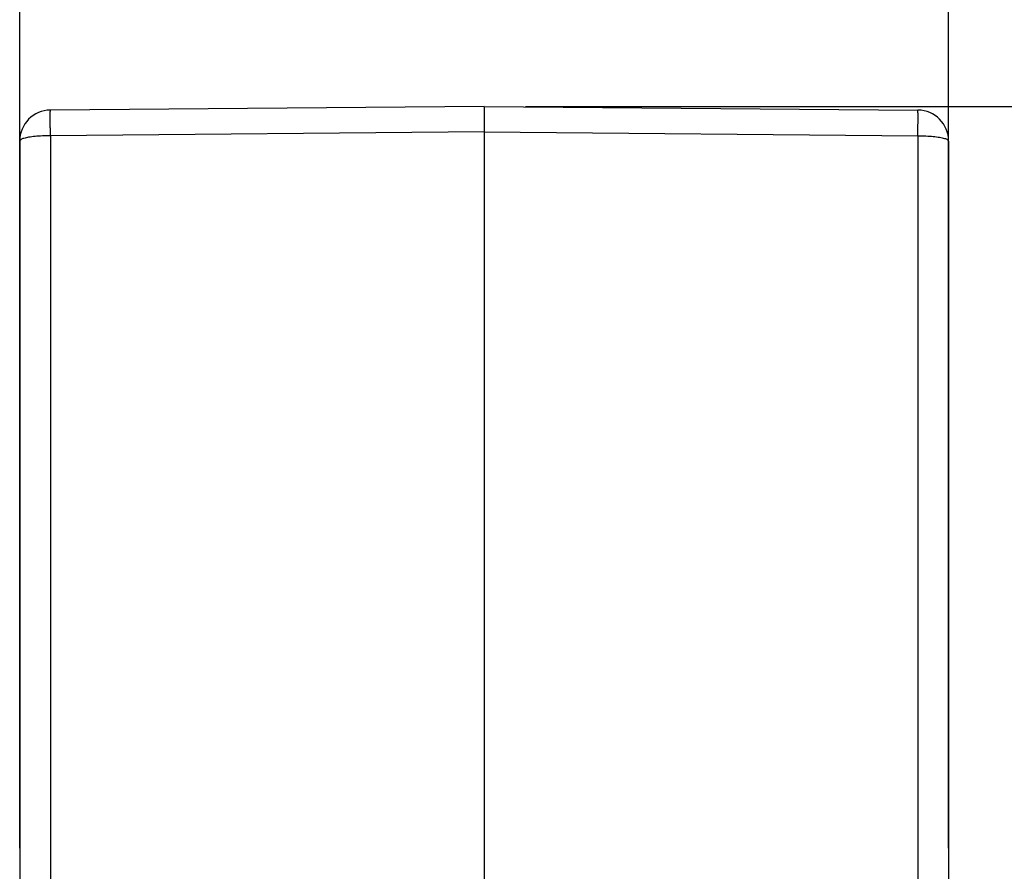
# Model space of a CAD drawing. Units: millimetres. Extents: x 361 to 658, y 776 to 986.
# Drawn here: x 509 to 533, y 868 to 888 of the extents above; entities that cross this region are included whole.
import ezdxf

# ---------------------------------------------------------------- set-up
doc = ezdxf.new("R2010")
doc.units = ezdxf.units.MM
doc.layers.add('1', color=7, linetype='Continuous')
doc.styles.add('CONVERTER_11', font='simplex.shx', dxfattribs={"width": 0.95})
doc.dimstyles.new('ME10_DIM_13', dxfattribs={"dimtxt": 7, "dimasz": 7, "dimexe": 4, "dimexo": 2, "dimgap": 3, "dimtad": 1, "dimdec": 0, "dimdsep": 46, "dimtxsty": 'CONVERTER_11', "dimsah": 1, "dimcen": 0.09, "dimclrd": 7, "dimclre": 7, "dimclrt": 7, "dimadec": 0, "dimazin": 0, "dimtfac": 1, "dimtdec": 4, "dimtix": 1, "dimtmove": 0, "dimatfit": 3, "dimfxl": 1, "dimtolj": 1, "dimtzin": 0, "dimarcsym": 0})
doc.dimstyles.new('ME10_DIM_14', dxfattribs={"dimtxt": 7, "dimasz": 7, "dimexe": 4, "dimexo": 2, "dimgap": 3, "dimtad": 1, "dimdsep": 46, "dimtxsty": 'CONVERTER_11', "dimsah": 1, "dimcen": 0.09, "dimclrd": 7, "dimclre": 7, "dimclrt": 7, "dimadec": 0, "dimazin": 0, "dimtfac": 1, "dimtdec": 4, "dimtix": 1, "dimtmove": 0, "dimatfit": 3, "dimfxl": 1, "dimtolj": 1, "dimtzin": 0, "dimarcsym": 0})

# ---------------------------------------------------------------- blocks, each defined once
blk = doc.blocks.new('23507_H__9', base_point=(1018.95, 1701))
at = {"color": 7, "linetype": 'Continuous'}
for p, q in [((1041.45, 1772.75), (1020.437, 1772.567)), ((1041.45, 1772.75), (1041.45, 1771.511)), ((1041.45, 1772.75), (1062.463, 1772.567)), ((1041.45, 1771.511), (1020.437, 1771.327)), ((1041.45, 1771.511), (1041.45, 1727.871)), ((1041.45, 1771.511), (1062.463, 1771.327)), ((1018.95, 1771.067), (1018.95, 1734.795)), ((1020.437, 1771.327), (1020.437, 1734.341)), ((1062.463, 1771.327), (1062.463, 1734.341)), ((1063.95, 1771.067), (1063.95, 1734.795))]:
    blk.add_line(p, q, dxfattribs=at)
for centre, start, end in [((1020.45, 1771.067), 90.5, 180), ((1062.45, 1771.067), 0, 89.5)]:
    blk.add_arc(centre, 1.5, start, end, dxfattribs=at)
for points, knots in [([(1020.437, 1771.327), (1020.437, 1771.361), (1020.436, 1771.429), (1020.436, 1771.53), (1020.435, 1771.628), (1020.434, 1771.723), (1020.434, 1771.811), (1020.434, 1771.89), (1020.433, 1771.962), (1020.433, 1772.03), (1020.433, 1772.095), (1020.433, 1772.157), (1020.433, 1772.215), (1020.433, 1772.269), (1020.433, 1772.319), (1020.433, 1772.364), (1020.433, 1772.406), (1020.434, 1772.442), (1020.434, 1772.475), (1020.434, 1772.502), (1020.435, 1772.525), (1020.435, 1772.542), (1020.436, 1772.555), (1020.436, 1772.563), (1020.437, 1772.566), (1020.437, 1772.567)], [0, 0, 0, 0, 0.102528, 0.203101, 0.301361, 0.396946, 0.489498, 0.563859, 0.635305, 0.703665, 0.768771, 0.830453, 0.888541, 0.94273, 0.992756, 1.038507, 1.079875, 1.116746, 1.149012, 1.176497, 1.199074, 1.216705, 1.229354, 1.236989, 1.239613, 1.239613, 1.239613, 1.239613]), ([(1062.463, 1771.327), (1062.463, 1771.361), (1062.464, 1771.429), (1062.464, 1771.53), (1062.465, 1771.628), (1062.466, 1771.723), (1062.466, 1771.811), (1062.466, 1771.89), (1062.467, 1771.962), (1062.467, 1772.03), (1062.467, 1772.095), (1062.467, 1772.157), (1062.467, 1772.215), (1062.467, 1772.269), (1062.467, 1772.319), (1062.467, 1772.364), (1062.467, 1772.406), (1062.466, 1772.442), (1062.466, 1772.475), (1062.466, 1772.502), (1062.465, 1772.525), (1062.465, 1772.542), (1062.464, 1772.555), (1062.464, 1772.563), (1062.463, 1772.566), (1062.463, 1772.567)], [0, 0, 0, 0, 0.102528, 0.203101, 0.301361, 0.396946, 0.489498, 0.563859, 0.635305, 0.703665, 0.768771, 0.830453, 0.888541, 0.94273, 0.992756, 1.038507, 1.079875, 1.116746, 1.149012, 1.176497, 1.199074, 1.216705, 1.229354, 1.236989, 1.239613, 1.239613, 1.239613, 1.239613]), ([(1020.437, 1771.327), (1020.308, 1771.326), (1020.06, 1771.322), (1019.709, 1771.296), (1019.404, 1771.26), (1019.179, 1771.204), (1019.01, 1771.162), (1018.965, 1771.091), (1018.95, 1771.067)], [0, 0, 0, 0, 0.385779, 0.74553, 1.056041, 1.298033, 1.458919, 1.542887, 1.542887, 1.542887, 1.542887]), ([(1062.463, 1771.327), (1062.592, 1771.326), (1062.84, 1771.322), (1063.191, 1771.296), (1063.496, 1771.26), (1063.721, 1771.204), (1063.89, 1771.162), (1063.935, 1771.091), (1063.95, 1771.067)], [0, 0, 0, 0, 0.385779, 0.74553, 1.056041, 1.298033, 1.458919, 1.542887, 1.542887, 1.542887, 1.542887])]:
    blk.add_open_spline(points, degree=3, knots=knots, dxfattribs=at)
blk = doc.blocks.new('MFV_06_LG40__11', base_point=(1018.95, 1679.25))
blk.add_blockref('23507_H__9', (1018.95, 1701))
blk = doc.blocks.new('*D25')
at = {"layer": '1', "color": 7, "linetype": 'Continuous'}
for p, q in [((1043.45, 1772.75), (1114.344, 1772.75)), ((1110.344, 1772.75), (1110.344, 1698)), ((1050.401, 1698), (1114.344, 1698))]:
    blk.add_line(p, q, dxfattribs=at)
at = {"layer": '1', "color": 7}
for points in [[(1111.266, 1765.75), (1109.423, 1765.75), (1110.344, 1772.75)], [(1109.423, 1705), (1111.266, 1705), (1110.344, 1698)]]:
    blk.add_solid(points, dxfattribs=at)
at = {"layer": '1', "color": 7, "insert": (1107.344, 1730.125), "char_height": 7, "attachment_point": 7, "rotation": 90, "line_spacing_factor": 0.60024, "style": 'CONVERTER_11'}
blk.add_mtext('75', dxfattribs=at)
blk = doc.blocks.new('*D26')
at = {"layer": '1', "color": 7, "linetype": 'Continuous'}
for p, q in [((1018.95, 1736.795), (1018.95, 1805.348)), ((1063.95, 1736.795), (1063.95, 1805.348)), ((1018.95, 1801.348), (1063.95, 1801.348))]:
    blk.add_line(p, q, dxfattribs=at)
at = {"layer": '1', "color": 7}
for points in [[(1025.95, 1802.27), (1025.95, 1800.427), (1018.95, 1801.348)], [(1056.95, 1800.427), (1056.95, 1802.27), (1063.95, 1801.348)]]:
    blk.add_solid(points, dxfattribs=at)
at = {"layer": '1', "color": 7, "insert": (1036.2, 1804.348), "char_height": 7, "attachment_point": 7, "rotation": 0.0001, "line_spacing_factor": 0.60024, "style": 'CONVERTER_11'}
blk.add_mtext('45', dxfattribs=at)
blk = doc.blocks.new('Da_sinistra1', base_point=(1056.136, 1726))
blk.add_blockref('MFV_06_LG40__11', (1018.95, 1679.25))
at = {"layer": '1'}
dim = blk.add_linear_dim(base=(1018.95, 1801.348), p1=(1063.95, 1734.795), p2=(1018.95, 1734.795), dimstyle='ME10_DIM_14', dxfattribs=at)
dim.commit()
dim.dimension.update_dxf_attribs({"geometry": '*D26', "text_midpoint": (1041.45, 1807.848), "text_rotation": 0.0001})
dim = blk.add_linear_dim(base=(1110.344, 1772.75), p1=(1048.401, 1698), p2=(1041.45, 1772.75), angle=90, dimstyle='ME10_DIM_13', dxfattribs=at)
dim.commit()
dim.dimension.update_dxf_attribs({"geometry": '*D25', "text_midpoint": (1103.844, 1735.375), "text_rotation": 90})

msp = doc.modelspace()

# ---------------------------------------------------------------- block references
at = {"xscale": 0.5, "yscale": 0.5, "zscale": 0.5}
msp.add_blockref('Da_sinistra1', (528.068, 863), dxfattribs=at)

doc.saveas('drawing.dxf')
